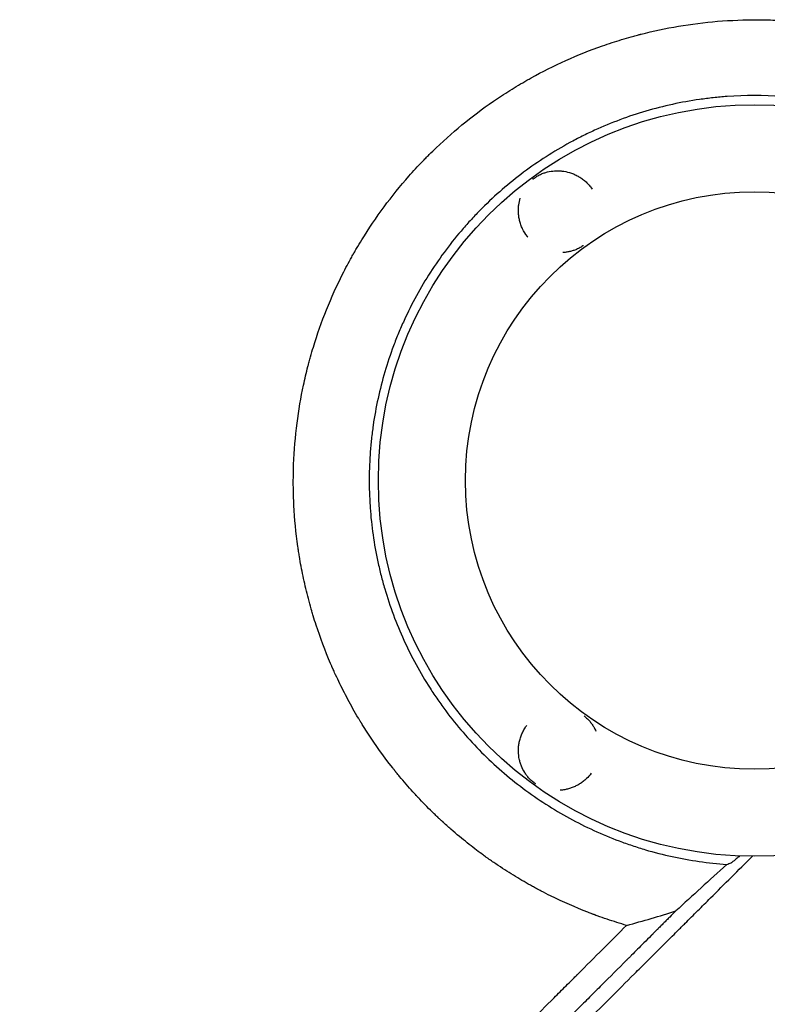
# Model space of a CAD drawing. Units: millimetres. Extents: x -5516 to 5071, y -5313 to 4451.
# Drawn here: x -614 to -288, y -795 to -365 of the extents above; entities that cross this region are included whole.
import ezdxf

# ---------------------------------------------------------------- set-up
doc = ezdxf.new("R2010")
doc.units = ezdxf.units.MM
doc.header["$LTSCALE"] = 20
doc.layers.add('2d', color=230, linetype='Continuous')

msp = doc.modelspace()

# ---------------------------------------------------------------- linework, layer by layer
at = {"layer": '2d'}
for radius in [164, 126]:
    msp.add_circle((-293.49, -565.99), radius, dxfattribs=at)
for points, knots in [([(-492.95, -541.01), (-492.22, -535.33), (-491.27, -529.76), (-489.52, -521.61), (-488.89, -518.92), (-488.18, -516.19), (-488.16, -516.1), (-488.11, -515.92), (-488.04, -515.65), (-487.88, -515.03), (-487.55, -513.78), (-486.87, -511.31), (-486.25, -509.2), (-482.43, -496.64), (-478.12, -485.99), (-471.79, -473.39), (-470.47, -470.91), (-468.94, -468.16), (-468.68, -467.7), (-468.38, -467.17), (-468.25, -466.94), (-468.16, -466.79), (-468.12, -466.71), (-467.72, -466), (-466.62, -464.11), (-465.5, -462.24), (-461.7, -456.04), (-458.45, -451.24), (-451.58, -441.95), (-447.95, -437.47), (-442.25, -431), (-440.3, -428.89), (-437.81, -426.3), (-437.06, -425.53), (-436.31, -424.76), (-435.8, -424.25), (-435.55, -424), (-434.29, -422.74), (-433.27, -421.75), (-424.01, -412.9), (-415.09, -405.71), (-403.16, -397.68), (-400.74, -396.12), (-397.05, -393.86), (-395.49, -392.93), (-393.93, -392.03), (-393.3, -391.66), (-392.99, -391.48), (-392.07, -390.96), (-391.46, -390.62), (-385.95, -387.56), (-380.9, -385.02), (-370.51, -380.34), (-365.18, -378.21), (-356.98, -375.33), (-354.21, -374.42), (-350.01, -373.15), (-347.9, -372.54), (-345.42, -371.86), (-344.17, -371.53), (-343.59, -371.38), (-343.37, -371.32), (-343.28, -371.3), (-343.24, -371.28), (-343.11, -371.25), (-332.4, -368.5), (-321.15, -366.55), (-303.74, -365.12), (-297.83, -364.88), (-291.45, -364.92), (-290.88, -364.92), (-290.32, -364.93), (-290.08, -364.93), (-290.04, -364.93), (-289.95, -364.93), (-289.82, -364.93), (-289, -364.95), (-286.82, -364.99), (-284.72, -365.07), (-280.5, -365.27), (-277.66, -365.47), (-271.93, -365.99), (-269.04, -366.31), (-265.4, -366.8), (-264.49, -366.93), (-263.58, -367.06), (-263.35, -367.09), (-263.31, -367.1), (-263.22, -367.11), (-263.09, -367.13), (-262.62, -367.2), (-260.83, -367.48), (-259.1, -367.76), (-252.18, -368.99), (-246.53, -370.24), (-240.07, -371.96), (-238.99, -372.26), (-237.82, -372.59), (-237.33, -372.73), (-237.19, -372.77), (-237.1, -372.8), (-237.06, -372.81), (-236.85, -372.87), (-235.39, -373.29), (-233.92, -373.74), (-229.97, -374.98), (-227.31, -375.87), (-221.93, -377.81), (-219.21, -378.85), (-215.11, -380.53), (-213.73, -381.11), (-212.26, -381.75), (-212.14, -381.81), (-212.01, -381.87), (-211.94, -381.9), (-211.92, -381.91), (-211.88, -381.92), (-211.71, -382), (-211.23, -382.21), (-210.17, -382.68), (-209.24, -383.1), (-203.69, -385.66), (-198.59, -388.24), (-192.06, -391.96), (-190.74, -392.72), (-189.09, -393.71), (-188.68, -393.96), (-188.22, -394.23), (-188.1, -394.31), (-188.04, -394.35), (-188.02, -394.36), (-187.99, -394.38), (-187.84, -394.47), (-187.16, -394.88), (-186.5, -395.3), (-183.79, -396.99), (-181.55, -398.45), (-176.91, -401.61), (-174.52, -403.32), (-170.84, -406.08), (-169.6, -407.03), (-167.71, -408.51), (-167, -409.08), (-166.26, -409.67), (-166.16, -409.75), (-166.13, -409.78), (-166.12, -409.79), (-166.11, -409.8), (-166.07, -409.83), (-165.92, -409.95), (-165.55, -410.25), (-165.2, -410.53), (-163.06, -412.29), (-160.92, -414.11), (-157.98, -416.73), (-157.38, -417.28), (-156.62, -417.98), (-156.39, -418.19), (-156.14, -418.41), (-156.06, -418.49), (-156.04, -418.51), (-156.02, -418.52), (-156, -418.55), (-155.95, -418.59), (-155.64, -418.88), (-154.3, -420.12), (-151.98, -422.35), (-149.45, -424.88), (-147.69, -426.69), (-146.89, -427.53), (-146.58, -427.86), (-146.5, -427.94), (-146.48, -427.96), (-146.45, -427.99), (-146.39, -428.05), (-146.2, -428.26), (-143.75, -430.86), (-141.52, -433.36), (-135.64, -440.25), (-132.3, -444.59), (-129.42, -448.58), (-129.39, -448.62), (-129.35, -448.67), (-129.33, -448.7), (-129.32, -448.71), (-129.25, -448.81), (-129.08, -449.05), (-128.68, -449.6), (-127.9, -450.7), (-127.25, -451.64), (-125.96, -453.52), (-125.12, -454.76), (-122.69, -458.47), (-121.17, -460.91), (-118.31, -465.71), (-116.97, -468.07), (-115.56, -470.66), (-115.41, -470.95), (-115.22, -471.31), (-115.18, -471.38), (-115.09, -471.54), (-114.96, -471.79), (-114.47, -472.71), (-113.34, -474.87), (-112.35, -476.86), (-109.12, -483.47), (-106.86, -488.71), (-104.63, -494.48), (-104.37, -495.16), (-104.11, -495.83), (-104.08, -495.91), (-104.07, -495.96), (-104.02, -496.09), (-103.92, -496.35), (-103.7, -496.96), (-103, -498.87), (-102.39, -500.6), (-100.99, -504.75), (-100.12, -507.51), (-99.32, -510.26)], [0.344879, 0.344879, 0.344879, 0.344879, 0.3649173, 0.3649173, 0.3749364, 0.3749364, 0.3752495, 0.3752495, 0.3755626, 0.3761888, 0.3774411, 0.3799459, 0.3849555, 0.3849555, 0.425032, 0.425032, 0.4350511, 0.4350511, 0.4363035, 0.4369297, 0.4372428, 0.4372428, 0.4375559, 0.4375559, 0.4400606, 0.4450702, 0.4450702, 0.4651084, 0.4651084, 0.4851467, 0.4851467, 0.4951658, 0.4951658, 0.4976706, 0.4989229, 0.4989229, 0.5001753, 0.5001753, 0.5051849, 0.5051849, 0.5452614, 0.5452614, 0.5552805, 0.5552805, 0.56029, 0.5615424, 0.5615424, 0.5627948, 0.5627948, 0.5652996, 0.5652996, 0.5853378, 0.5853378, 0.6053761, 0.6053761, 0.6153952, 0.6153952, 0.6204047, 0.6229095, 0.6241619, 0.6247881, 0.6249447, 0.6249447, 0.6251012, 0.6251012, 0.6254143, 0.6654908, 0.6654908, 0.685529, 0.685529, 0.6867814, 0.6874076, 0.6874076, 0.6875641, 0.6875641, 0.6877207, 0.6880338, 0.6905386, 0.6955481, 0.6955481, 0.7055672, 0.7055672, 0.7155864, 0.7155864, 0.7180911, 0.7187173, 0.7187173, 0.7188739, 0.7188739, 0.7190304, 0.7193435, 0.7205959, 0.7256055, 0.7256055, 0.7456437, 0.7456437, 0.7481485, 0.7494009, 0.749714, 0.7498705, 0.7498705, 0.7500271, 0.7500271, 0.7506533, 0.7556628, 0.7556628, 0.7656819, 0.7656819, 0.7757011, 0.7757011, 0.7807106, 0.7807106, 0.7810237, 0.7811803, 0.7811803, 0.7812585, 0.7812585, 0.7813368, 0.781963, 0.7832154, 0.7857202, 0.7857202, 0.8057584, 0.8057584, 0.810768, 0.810768, 0.8120204, 0.8123335, 0.81249, 0.81249, 0.8125683, 0.8125683, 0.8126466, 0.8132727, 0.8157775, 0.8157775, 0.8257966, 0.8257966, 0.8358158, 0.8358158, 0.8408253, 0.8408253, 0.8433301, 0.8436432, 0.8437215, 0.8437215, 0.8437606, 0.8437606, 0.8437997, 0.8439563, 0.8445825, 0.8458349, 0.8458349, 0.855854, 0.855854, 0.8583588, 0.8583588, 0.858985, 0.8592981, 0.8593372, 0.8593372, 0.8593763, 0.8593763, 0.8594546, 0.8596112, 0.8608636, 0.8658731, 0.8708827, 0.8733875, 0.8746398, 0.8749529, 0.8749529, 0.8750312, 0.8750312, 0.8751095, 0.875266, 0.8758922, 0.8859113, 0.8859113, 0.9059496, 0.9059496, 0.9061061, 0.9061844, 0.9061844, 0.9062627, 0.9062627, 0.9065758, 0.907202, 0.9084544, 0.9109591, 0.9109591, 0.9159687, 0.9159687, 0.9259878, 0.9259878, 0.9360069, 0.9360069, 0.9372593, 0.9372593, 0.9375724, 0.9375724, 0.9378855, 0.9385117, 0.9410165, 0.9460261, 0.9460261, 0.9660643, 0.9660643, 0.9685691, 0.9687256, 0.9687256, 0.9688822, 0.9688822, 0.9691953, 0.9698215, 0.9710738, 0.9760834, 0.9760834, 0.9861025, 0.9861025, 0.9861025, 0.9861025]), ([(-125.92, -553.93), (-126.5, -545.88), (-127.64, -537.96), (-130.2, -526.25), (-131.19, -522.38), (-133.46, -514.7), (-134.73, -510.89), (-138.97, -499.56), (-142.3, -492.3), (-149.94, -478.34), (-154.25, -471.65), (-160.25, -463.64), (-161.48, -462.05), (-164.01, -458.92), (-165.31, -457.37), (-169.26, -452.82), (-171.99, -449.9), (-180.46, -441.44), (-186.47, -436.24), (-196.04, -429.08), (-199.33, -426.8), (-204.39, -423.55), (-206.11, -422.49), (-209.57, -420.44), (-211.32, -419.44), (-220.12, -414.64), (-227.37, -411.34), (-242.28, -405.79), (-249.93, -403.54), (-259.77, -401.4), (-261.75, -401), (-265.7, -400.29), (-267.68, -399.97), (-273.62, -399.12), (-277.59, -398.7), (-289.5, -397.85), (-297.46, -397.85), (-307.43, -398.56), (-309.42, -398.74), (-312.42, -399.06), (-313.42, -399.18), (-315.41, -399.43), (-316.41, -399.56), (-321.4, -400.28), (-325.35, -400.99), (-337.05, -403.54), (-344.69, -405.78), (-355.88, -409.96), (-359.57, -411.48), (-365.04, -413.98), (-366.85, -414.84), (-369.56, -416.2), (-370.46, -416.66), (-372.24, -417.59), (-373.13, -418.06), (-381.06, -422.4), (-387.77, -426.71), (-400.51, -436.24), (-406.54, -441.46), (-412.94, -447.85), (-413.64, -448.57), (-415.04, -450.02), (-415.74, -450.75), (-417.8, -452.96), (-419.14, -454.46), (-423.08, -459), (-425.58, -462.11), (-432.74, -471.68), (-437.05, -478.37), (-442.8, -488.88), (-444.6, -492.46), (-446.69, -497.05), (-447.1, -497.97), (-447.91, -499.81), (-448.3, -500.74), (-449.45, -503.52), (-450.19, -505.39), (-453.68, -514.75), (-455.93, -522.39), (-458.47, -534.05), (-459.19, -537.98), (-460.04, -543.92), (-460.3, -545.91), (-460.73, -549.91), (-460.91, -551.92), (-461.63, -561.95), (-461.63, -569.94), (-460.51, -585.8), (-459.38, -593.69), (-457.26, -603.49), (-456.8, -605.45), (-455.81, -609.36), (-455.28, -611.3), (-453.58, -617.07), (-452.32, -620.87), (-448.15, -632.07), (-444.86, -639.31), (-439.14, -649.82), (-437.1, -653.26), (-433.85, -658.34), (-432.72, -660.02), (-430.43, -663.33), (-429.26, -664.95), (-423.27, -672.97), (-418.07, -679), (-406.83, -690.26), (-400.8, -695.5), (-387.9, -705.19), (-381.18, -709.52), (-367.23, -717.16), (-359.99, -720.48), (-350.62, -723.99), (-348.73, -724.66), (-344.92, -725.94), (-342.99, -726.55), (-337.2, -728.26), (-333.31, -729.25), (-321.57, -731.82), (-313.63, -732.97), (-305.58, -733.56)], [0, 0, 0, 0, 0.0239649, 0.0239649, 0.0359474, 0.0359474, 0.0479298, 0.0479298, 0.0718948, 0.0718948, 0.0958597, 0.0958597, 0.1018509, 0.1018509, 0.1078421, 0.1078421, 0.1198246, 0.1198246, 0.1437895, 0.1437895, 0.155772, 0.155772, 0.1617632, 0.1617632, 0.1677545, 0.1677545, 0.1917194, 0.1917194, 0.2156843, 0.2156843, 0.2216755, 0.2216755, 0.2276668, 0.2276668, 0.2396492, 0.2396492, 0.2636141, 0.2636141, 0.2696054, 0.2696054, 0.272601, 0.272601, 0.2755966, 0.2755966, 0.2875791, 0.2875791, 0.311544, 0.311544, 0.3235264, 0.3235264, 0.3295177, 0.3295177, 0.3325133, 0.3325133, 0.3355089, 0.3355089, 0.3594738, 0.3594738, 0.3834387, 0.3834387, 0.3864344, 0.3864344, 0.38943, 0.38943, 0.3954212, 0.3954212, 0.4074037, 0.4074037, 0.4313686, 0.4313686, 0.4433511, 0.4433511, 0.4463467, 0.4463467, 0.4493423, 0.4493423, 0.4553335, 0.4553335, 0.4792984, 0.4792984, 0.4912809, 0.4912809, 0.4972721, 0.4972721, 0.5032634, 0.5032634, 0.5272283, 0.5272283, 0.5511932, 0.5511932, 0.5571844, 0.5571844, 0.5631757, 0.5631757, 0.5751581, 0.5751581, 0.599123, 0.599123, 0.6111055, 0.6111055, 0.6170967, 0.6170967, 0.623088, 0.623088, 0.6470529, 0.6470529, 0.6710178, 0.6710178, 0.6949827, 0.6949827, 0.7189477, 0.7189477, 0.7249389, 0.7249389, 0.7309301, 0.7309301, 0.7429126, 0.7429126, 0.7668775, 0.7668775, 0.7668775, 0.7668775]), ([(-389.94, -434.3), (-389.68, -434.09), (-389.41, -433.9), (-388.87, -433.53), (-388.6, -433.36), (-387.81, -432.89), (-387.29, -432.62), (-386.26, -432.15), (-385.75, -431.96), (-384.74, -431.61), (-384.24, -431.46), (-382.71, -431.09), (-381.68, -430.93), (-380.09, -430.82), (-379.56, -430.81), (-378.49, -430.83), (-377.95, -430.87), (-376.33, -431.04), (-375.24, -431.26), (-373.57, -431.76), (-373.01, -431.96), (-371.9, -432.41), (-371.35, -432.67), (-370.26, -433.24), (-369.73, -433.56), (-368.93, -434.09), (-368.66, -434.28), (-368.15, -434.67), (-367.9, -434.87), (-367.15, -435.48), (-366.67, -435.93), (-365.99, -436.63), (-365.77, -436.87), (-365.33, -437.37), (-365.12, -437.63), (-364.91, -437.89)], [0.07450499, 0.07450499, 0.07450499, 0.07450499, 0.07550016, 0.07550016, 0.07649533, 0.07649533, 0.07848567, 0.07848567, 0.08047601, 0.08047601, 0.08246635, 0.08246635, 0.08644703, 0.08644703, 0.08843736, 0.08843736, 0.0904277, 0.0904277, 0.09440838, 0.09440838, 0.09639872, 0.09639872, 0.09838906, 0.09838906, 0.1003794, 0.1003794, 0.10137457, 0.10137457, 0.10236974, 0.10236974, 0.10436007, 0.10436007, 0.10535524, 0.10535524, 0.10635041, 0.10635041, 0.10635041, 0.10635041]), ([(-392.52, -459.47), (-393.34, -458.42), (-394.03, -457.31), (-394.88, -455.54), (-395.13, -454.94), (-395.55, -453.75), (-395.73, -453.15), (-395.96, -452.25), (-396.02, -451.95), (-396.14, -451.35), (-396.19, -451.06), (-396.32, -450.17), (-396.37, -449.59), (-396.43, -448.43), (-396.43, -447.87), (-396.38, -446.74), (-396.33, -446.18), (-396.12, -444.65), (-395.91, -443.71), (-395.63, -442.8)], [0.04279919, 0.04279919, 0.04279919, 0.04279919, 0.04676241, 0.04676241, 0.04874403, 0.04874403, 0.05072564, 0.05072564, 0.05171645, 0.05171645, 0.05270725, 0.05270725, 0.05468886, 0.05468886, 0.05667048, 0.05667048, 0.05865209, 0.05865209, 0.06222601, 0.06222601, 0.06222601, 0.06222601]), ([(-368.04, -463.45), (-368.12, -463.5), (-368.2, -463.56), (-368.55, -463.8), (-368.83, -463.97), (-369.62, -464.45), (-370.14, -464.71), (-371.17, -465.18), (-371.68, -465.38), (-372.69, -465.73), (-373.19, -465.88), (-374.21, -466.13), (-374.72, -466.23), (-375.75, -466.39), (-376.28, -466.45), (-376.86, -466.49), (-376.92, -466.5), (-376.98, -466.5)], [0.01172859, 0.01172859, 0.01172859, 0.01172859, 0.01203536, 0.01203536, 0.01302774, 0.01302774, 0.01501251, 0.01501251, 0.01699727, 0.01699727, 0.01898203, 0.01898203, 0.02096679, 0.02096679, 0.02295156, 0.02295156, 0.02316088, 0.02316088, 0.02316088, 0.02316088]), ([(-349.25, -760.15), (-352.08, -759.33), (-354.92, -758.43), (-359.19, -756.98), (-360.62, -756.48), (-362.4, -755.83), (-362.85, -755.66), (-363.34, -755.48), (-363.47, -755.43), (-363.54, -755.41), (-363.56, -755.4), (-363.6, -755.38), (-363.79, -755.31), (-364.63, -755), (-365.46, -754.68), (-371.46, -752.34), (-376.88, -749.97), (-383.73, -746.58), (-385.1, -745.88), (-386.82, -744.98), (-387.34, -744.71), (-387.85, -744.43), (-388.11, -744.3), (-388.18, -744.26), (-388.33, -744.18), (-389.01, -743.82), (-389.68, -743.45), (-392.7, -741.78), (-395.16, -740.36), (-400.15, -737.33), (-402.68, -735.72), (-406.52, -733.14), (-407.8, -732.26), (-409.42, -731.12), (-409.9, -730.78), (-410.43, -730.41), (-410.65, -730.25), (-410.72, -730.19), (-410.75, -730.17), (-410.77, -730.16), (-410.78, -730.15), (-410.84, -730.11), (-411.37, -729.73), (-411.91, -729.33), (-414.36, -727.53), (-416.47, -725.93), (-420.95, -722.35), (-423.33, -720.37), (-427.05, -717.11), (-428.31, -715.98), (-429.93, -714.49), (-430.41, -714.04), (-430.98, -713.51), (-431.27, -713.24), (-431.39, -713.12), (-431.47, -713.04), (-431.5, -713.01), (-432.08, -712.47), (-434.78, -709.88), (-437.4, -707.23), (-439.69, -704.81), (-440.07, -704.4), (-440.52, -703.93), (-440.71, -703.73), (-440.83, -703.59), (-440.89, -703.52), (-441.45, -702.92), (-442.93, -701.3), (-445.37, -698.55), (-447.29, -696.28), (-448.72, -694.56), (-449.2, -693.96), (-449.69, -693.36), (-449.72, -693.33), (-449.74, -693.3), (-449.79, -693.24), (-449.89, -693.12), (-450.12, -692.83), (-450.57, -692.26), (-450.96, -691.78), (-455.31, -686.27), (-458.79, -681.33), (-462.55, -675.57), (-463.27, -674.44), (-464.31, -672.78), (-464.69, -672.16), (-465.07, -671.55), (-465.11, -671.47), (-465.12, -671.46), (-465.13, -671.44), (-465.15, -671.41), (-465.2, -671.33), (-465.34, -671.1), (-465.68, -670.54), (-465.99, -670.03), (-467.82, -666.95), (-469.34, -664.25), (-472.18, -658.93), (-473.51, -656.3), (-475.37, -652.43), (-475.96, -651.15), (-476.83, -649.24), (-477.15, -648.53), (-477.48, -647.79), (-477.53, -647.67), (-477.55, -647.61), (-477.56, -647.59), (-477.58, -647.55), (-477.67, -647.35), (-477.91, -646.79), (-478.14, -646.25), (-480.74, -640.2), (-482.82, -634.6), (-485.06, -627.76), (-485.48, -626.4), (-486.1, -624.38), (-486.35, -623.53), (-486.59, -622.7), (-486.65, -622.49), (-486.66, -622.45), (-486.69, -622.35), (-486.73, -622.21), (-486.88, -621.7), (-487.85, -618.28), (-488.69, -614.97), (-490.04, -609.15), (-490.64, -606.26), (-491.44, -601.98), (-491.68, -600.56), (-492.03, -598.44), (-492.17, -597.56), (-492.32, -596.59), (-492.36, -596.33), (-492.38, -596.2), (-492.38, -596.15), (-492.4, -596.05), (-492.46, -595.63), (-492.52, -595.2), (-493.43, -588.76), (-494, -582.8), (-494.38, -575.49), (-494.43, -574.04), (-494.5, -571.87), (-494.52, -570.97), (-494.54, -569.98), (-494.54, -569.71), (-494.55, -569.53), (-494.55, -569.44), (-494.56, -568.96), (-494.59, -565.46), (-494.54, -562), (-494.2, -552.86), (-493.7, -546.87), (-492.95, -541.01)], [0.0139588, 0.0139588, 0.0139588, 0.0139588, 0.0243001, 0.0243001, 0.0294707, 0.0294707, 0.0307634, 0.0310865, 0.0312481, 0.0312481, 0.0313289, 0.0313289, 0.0314097, 0.032056, 0.0346413, 0.0346413, 0.0553238, 0.0553238, 0.0604945, 0.0604945, 0.0617871, 0.0624334, 0.0624334, 0.0627566, 0.0627566, 0.0630798, 0.0656651, 0.0656651, 0.0760063, 0.0760063, 0.0863476, 0.0863476, 0.0915182, 0.0915182, 0.0928109, 0.0934572, 0.0936188, 0.0936996, 0.09374, 0.09374, 0.0937804, 0.0937804, 0.0941035, 0.0966889, 0.0966889, 0.1070301, 0.1070301, 0.1173714, 0.1173714, 0.122542, 0.122542, 0.1238347, 0.124481, 0.1248042, 0.1249657, 0.1249657, 0.1251273, 0.1251273, 0.1277126, 0.1380539, 0.1380539, 0.1393465, 0.1399929, 0.140316, 0.140316, 0.1406392, 0.1406392, 0.1432245, 0.1483951, 0.1535658, 0.1535658, 0.1561511, 0.1562319, 0.1562319, 0.1563127, 0.1563127, 0.1564743, 0.1567974, 0.1574437, 0.1587364, 0.1587364, 0.1794189, 0.1794189, 0.1845895, 0.1845895, 0.1871749, 0.187498, 0.187498, 0.1875384, 0.1875384, 0.1875788, 0.1876596, 0.1878212, 0.1884675, 0.1897602, 0.1897602, 0.2001014, 0.2001014, 0.2104427, 0.2104427, 0.2156133, 0.2156133, 0.2181986, 0.2185218, 0.2186834, 0.2186834, 0.2187642, 0.2187642, 0.218845, 0.2194913, 0.2207839, 0.2207839, 0.2414665, 0.2414665, 0.2466371, 0.2466371, 0.2492224, 0.2498687, 0.2498687, 0.2500303, 0.2500303, 0.2501919, 0.2505151, 0.2518077, 0.262149, 0.262149, 0.2724902, 0.2724902, 0.2776608, 0.2776608, 0.2802462, 0.2808925, 0.2812157, 0.2812157, 0.2813772, 0.2813772, 0.2815388, 0.2828315, 0.2828315, 0.303514, 0.303514, 0.3086846, 0.3086846, 0.3112699, 0.3119163, 0.3122394, 0.3122394, 0.3125626, 0.3125626, 0.3138552, 0.3241965, 0.3241965, 0.344879, 0.344879, 0.344879, 0.344879]), ([(-367.78, -668.73), (-367.76, -668.74), (-367.75, -668.75), (-367.48, -668.96), (-367.23, -669.17), (-366.54, -669.78), (-366.12, -670.19), (-365.36, -671.02), (-365.01, -671.44), (-364.37, -672.29), (-364.07, -672.73), (-363.52, -673.62), (-363.26, -674.07), (-362.88, -674.83), (-362.74, -675.13), (-362.6, -675.43)], [0.01198328, 0.01198328, 0.01198328, 0.01198328, 0.01203536, 0.01203536, 0.01302774, 0.01302774, 0.01501251, 0.01501251, 0.01699727, 0.01699727, 0.01898203, 0.01898203, 0.02096679, 0.02096679, 0.02221049, 0.02221049, 0.02221049, 0.02221049]), ([(-388.93, -698.42), (-389.21, -698.23), (-389.48, -698.04), (-389.99, -697.64), (-390.24, -697.43), (-390.93, -696.82), (-391.34, -696.41), (-392.11, -695.58), (-392.45, -695.16), (-393.1, -694.3), (-393.39, -693.87), (-394.22, -692.54), (-394.69, -691.61), (-395.28, -690.13), (-395.46, -689.62), (-395.77, -688.6), (-395.9, -688.08), (-396.23, -686.48), (-396.37, -685.37), (-396.4, -683.63), (-396.39, -683.03), (-396.3, -681.84), (-396.23, -681.24), (-396.02, -680.03), (-395.88, -679.42), (-395.62, -678.5), (-395.52, -678.19), (-395.32, -677.58), (-395.2, -677.28), (-394.84, -676.38), (-394.57, -675.79), (-394.11, -674.92), (-393.95, -674.63), (-393.61, -674.06), (-393.43, -673.78), (-393.25, -673.5)], [0.07450499, 0.07450499, 0.07450499, 0.07450499, 0.07550016, 0.07550016, 0.07649533, 0.07649533, 0.07848567, 0.07848567, 0.08047601, 0.08047601, 0.08246635, 0.08246635, 0.08644703, 0.08644703, 0.08843736, 0.08843736, 0.0904277, 0.0904277, 0.09440838, 0.09440838, 0.09639872, 0.09639872, 0.09838906, 0.09838906, 0.1003794, 0.1003794, 0.10137457, 0.10137457, 0.10236974, 0.10236974, 0.10436007, 0.10436007, 0.10535524, 0.10535524, 0.10635041, 0.10635041, 0.10635041, 0.10635041]), ([(-364.68, -693.77), (-365.3, -694.61), (-365.98, -695.38), (-367.2, -696.55), (-367.69, -696.97), (-368.69, -697.75), (-369.21, -698.1), (-369.99, -698.59), (-370.26, -698.75), (-370.8, -699.04), (-371.06, -699.18), (-371.87, -699.58), (-372.4, -699.81), (-373.48, -700.22), (-374.02, -700.4), (-375.11, -700.7), (-375.66, -700.82), (-376.86, -701.04), (-377.51, -701.12), (-378.16, -701.16)], [0.04363022, 0.04363022, 0.04363022, 0.04363022, 0.04676241, 0.04676241, 0.04874403, 0.04874403, 0.05072564, 0.05072564, 0.05171645, 0.05171645, 0.05270725, 0.05270725, 0.05468886, 0.05468886, 0.05667048, 0.05667048, 0.05865209, 0.05865209, 0.06107286, 0.06107286, 0.06107286, 0.06107286]), ([(-943.86, -1375.41), (-938.19, -1369.84), (-932.4, -1364.14), (-923.52, -1355.4), (-920.53, -1352.45), (-915.99, -1347.98), (-913.71, -1345.74), (-911.03, -1343.1), (-909.68, -1341.77), (-909.01, -1341.1), (-908.67, -1340.77), (-908.5, -1340.6), (-908.42, -1340.52), (-908.38, -1340.49), (-908.36, -1340.46), (-908.35, -1340.45), (-902.49, -1334.68), (-896.54, -1328.81), (-887.46, -1319.85), (-884.4, -1316.83), (-879.77, -1312.26), (-877.45, -1309.97), (-874.72, -1307.28), (-873.35, -1305.92), (-872.67, -1305.25), (-872.33, -1304.91), (-872.15, -1304.74), (-872.07, -1304.65), (-872.03, -1304.62), (-872.01, -1304.59), (-871.99, -1304.58), (-860.22, -1292.95), (-848.07, -1280.95), (-829.28, -1262.36), (-822.92, -1256.06), (-813.24, -1246.48), (-809.98, -1243.25), (-805.07, -1238.39), (-802.6, -1235.94), (-799.71, -1233.08), (-798.26, -1231.64), (-797.53, -1230.92), (-797.17, -1230.56), (-796.98, -1230.38), (-796.89, -1230.29), (-796.85, -1230.25), (-796.83, -1230.22), (-796.81, -1230.21), (-784.46, -1217.97), (-771.75, -1205.38), (-752.13, -1185.91), (-745.5, -1179.33), (-735.41, -1169.32), (-730.33, -1164.28), (-724.34, -1158.33), (-721.33, -1155.34), (-719.82, -1153.84), (-719.06, -1153.09), (-718.69, -1152.72), (-718.5, -1152.53), (-718.4, -1152.44), (-718.36, -1152.4), (-718.33, -1152.37), (-718.32, -1152.36), (-705.26, -1139.39), (-691.92, -1126.14), (-671.48, -1105.82), (-664.59, -1098.97), (-654.15, -1088.59), (-648.9, -1083.38), (-642.73, -1077.24), (-639.63, -1074.16), (-638.08, -1072.62), (-637.31, -1071.84), (-636.92, -1071.46), (-636.72, -1071.27), (-636.64, -1071.18), (-636.59, -1071.13), (-636.56, -1071.1), (-623.06, -1057.67), (-609.31, -1043.99), (-588.29, -1023.07), (-581.21, -1016.02), (-570.5, -1005.35), (-565.11, -999.99), (-558.79, -993.7), (-555.62, -990.54), (-554.03, -988.95), (-553.23, -988.16), (-552.83, -987.76), (-552.64, -987.57), (-552.55, -987.48), (-552.49, -987.42), (-552.46, -987.4), (-545.39, -980.35), (-538.3, -973.28), (-527.59, -962.62), (-522.22, -957.27), (-515.93, -951), (-512.78, -947.86), (-511.2, -946.29), (-510.41, -945.5), (-510.02, -945.11), (-509.85, -944.94), (-509.74, -944.82), (-509.68, -944.77), (-502.53, -937.64), (-495.37, -930.5), (-484.54, -919.71), (-479.1, -914.29), (-472.72, -907.93), (-469.52, -904.74), (-467.92, -903.14), (-467.12, -902.34), (-466.72, -901.94), (-466.51, -901.74), (-466.43, -901.65), (-466.37, -901.59), (-466.34, -901.57), (-452.05, -887.31), (-437.62, -872.92), (-415.75, -851.11), (-408.43, -843.79), (-397.38, -832.77), (-391.84, -827.25), (-385.36, -820.77), (-382.11, -817.53), (-380.49, -815.91), (-379.67, -815.1), (-379.33, -814.75), (-379.09, -814.52), (-378.98, -814.4), (-371.52, -806.96), (-364.17, -799.63), (-353.15, -788.62), (-347.64, -783.12), (-341.21, -776.69), (-337.99, -773.48), (-336.61, -772.1), (-335.69, -771.19), (-335.23, -770.73), (-334.31, -769.81), (-333.85, -769.35), (-333.16, -768.66), (-332.93, -768.43), (-332.58, -768.08), (-332.41, -767.91), (-332.21, -767.71), (-332.11, -767.61), (-332.06, -767.56), (-332.04, -767.54), (-332.02, -767.52), (-332.01, -767.52), (-331.63, -767.13), (-331, -766.51), (-330.16, -765.66), (-329.71, -765.22), (-329.48, -764.99), (-329.36, -764.87), (-329.3, -764.81), (-329.28, -764.78), (-329.26, -764.77), (-329.25, -764.76), (-328.32, -763.83), (-326.94, -762.45), (-325.55, -761.07), (-324.63, -760.15), (-324.17, -759.69), (-321.86, -757.39), (-319.09, -754.62), (-316.32, -751.86), (-314.48, -750.02), (-313.56, -749.1), (-306.55, -742.12), (-300.46, -736.05), (-294.37, -729.99)], [0, 0, 0, 0, 0.03125, 0.03125, 0.046875, 0.046875, 0.0546875, 0.0585937, 0.0605469, 0.0615234, 0.0620117, 0.0622559, 0.0623779, 0.062439, 0.062439, 0.0625, 0.0625, 0.09375, 0.09375, 0.109375, 0.109375, 0.1171875, 0.1210937, 0.1230469, 0.1240234, 0.1245117, 0.1247559, 0.1248779, 0.124939, 0.124939, 0.125, 0.125, 0.1875, 0.1875, 0.21875, 0.21875, 0.234375, 0.234375, 0.2421875, 0.2460937, 0.2480469, 0.2490234, 0.2495117, 0.2497559, 0.2498779, 0.249939, 0.249939, 0.25, 0.25, 0.3125, 0.3125, 0.34375, 0.34375, 0.359375, 0.3671875, 0.3710937, 0.3730469, 0.3740234, 0.3745117, 0.3747559, 0.3748779, 0.374939, 0.374939, 0.375, 0.375, 0.4375, 0.4375, 0.46875, 0.46875, 0.484375, 0.4921875, 0.4960937, 0.4980469, 0.4990234, 0.4995117, 0.4997559, 0.4998779, 0.4998779, 0.5, 0.5, 0.5625, 0.5625, 0.59375, 0.59375, 0.609375, 0.6171875, 0.6210937, 0.6230469, 0.6240234, 0.6245117, 0.6247559, 0.6248779, 0.6248779, 0.625, 0.625, 0.65625, 0.65625, 0.671875, 0.6796875, 0.6835937, 0.6855469, 0.6865234, 0.6870117, 0.6872559, 0.6872559, 0.6875, 0.6875, 0.71875, 0.71875, 0.734375, 0.7421875, 0.7460937, 0.7480469, 0.7490234, 0.7495117, 0.7497559, 0.7498779, 0.7498779, 0.75, 0.75, 0.8125, 0.8125, 0.84375, 0.84375, 0.859375, 0.8671875, 0.8710937, 0.8730469, 0.8740234, 0.8745117, 0.8745117, 0.875, 0.875, 0.90625, 0.90625, 0.921875, 0.9296875, 0.9335938, 0.9355469, 0.9355469, 0.9375, 0.9375, 0.9394531, 0.9394531, 0.9404297, 0.9404297, 0.940918, 0.9411621, 0.9412842, 0.9413452, 0.9413757, 0.9413757, 0.9414063, 0.9414063, 0.9433594, 0.9443359, 0.9448242, 0.9450684, 0.9451904, 0.9452515, 0.945282, 0.945282, 0.9453125, 0.9453125, 0.9492188, 0.9511719, 0.9511719, 0.953125, 0.953125, 0.9609375, 0.9648438, 0.9648438, 0.96875, 0.96875, 0.9944314, 0.9944314, 0.9944314, 0.9944314]), ([(-299.98, -729.86), (-300.24, -730.09), (-300.49, -730.32), (-300.97, -730.74), (-301.2, -730.95), (-301.65, -731.33), (-301.86, -731.51), (-302.45, -732), (-302.78, -732.27), (-303.18, -732.57), (-303.3, -732.65), (-303.5, -732.77), (-303.57, -732.82), (-303.63, -732.84)], [0.001430208, 0.001430208, 0.001430208, 0.001430208, 0.00283438, 0.00283438, 0.00425157, 0.00425157, 0.00566876, 0.00566876, 0.008503141, 0.008503141, 0.009920331, 0.009920331, 0.011337521, 0.011337521, 0.011337521, 0.011337521]), ([(-305.58, -733.56), (-309.33, -737), (-313.05, -740.4), (-320.43, -747.16), (-324.1, -750.51), (-327.75, -753.84)], [0.21472367, 0.21472367, 0.21472367, 0.21472367, 0.23331556, 0.23331556, 0.25190746, 0.25190746, 0.25190746, 0.25190746]), ([(-327.75, -753.84), (-328.64, -754.73), (-329.98, -756.07), (-331.33, -757.41), (-332.22, -758.31), (-332.67, -758.76), (-333.57, -759.65), (-334.24, -760.32), (-335.02, -761.1), (-335.41, -761.5), (-335.61, -761.69), (-335.7, -761.79), (-335.75, -761.84), (-335.78, -761.86), (-335.79, -761.87), (-335.8, -761.88), (-335.8, -761.88), (-336.08, -762.16), (-336.44, -762.52), (-337.11, -763.2), (-337.36, -763.44), (-337.76, -763.84), (-337.96, -764.05), (-338.22, -764.3), (-338.35, -764.44), (-338.42, -764.5), (-338.45, -764.53), (-338.47, -764.55), (-338.48, -764.56), (-340.71, -766.79), (-342.71, -768.8), (-345.4, -771.48), (-346.24, -772.32), (-347.42, -773.5), (-347.98, -774.07), (-348.61, -774.7), (-348.92, -775), (-349.07, -775.15), (-349.14, -775.23), (-349.18, -775.26), (-349.2, -775.28), (-349.21, -775.29), (-349.21, -775.3), (-349.21, -775.3), (-352.88, -778.96), (-356.49, -782.58), (-361.85, -787.93), (-364.52, -790.6), (-367.59, -793.68), (-369.13, -795.21), (-369.89, -795.97), (-370.27, -796.35), (-370.46, -796.55), (-370.56, -796.64), (-370.6, -796.68), (-370.63, -796.71), (-370.64, -796.72), (-378.05, -804.14), (-385.32, -811.4), (-396.01, -822.09), (-399.54, -825.62), (-404.78, -830.86), (-407.39, -833.47), (-410.41, -836.49), (-411.92, -838), (-412.56, -838.64), (-412.99, -839.07), (-413.21, -839.29), (-427.2, -853.28), (-441.19, -867.27), (-462.45, -888.53), (-469.58, -895.66), (-480.35, -906.43), (-485.75, -911.83), (-492.07, -918.15), (-495.24, -921.32), (-496.83, -922.91), (-497.62, -923.7), (-498.02, -924.1), (-498.22, -924.3), (-498.3, -924.39), (-498.36, -924.44), (-498.39, -924.47), (-513.56, -939.65), (-528.02, -954.1), (-548.67, -974.75), (-555.38, -981.47), (-565.19, -991.28), (-568.42, -994.51), (-573.2, -999.29), (-575.58, -1001.67), (-578.32, -1004.41), (-579.69, -1005.78), (-580.37, -1006.46), (-580.71, -1006.8), (-580.88, -1006.97), (-580.96, -1007.05), (-581, -1007.09), (-581.02, -1007.11), (-581.03, -1007.12), (-590.72, -1016.82), (-600.44, -1026.53), (-610.18, -1036.27)], [0, 0, 0, 0, 0.0039063, 0.0058594, 0.0058594, 0.0078125, 0.0078125, 0.0097656, 0.0107422, 0.0112305, 0.0114746, 0.0115967, 0.0116577, 0.0116882, 0.0117035, 0.0117035, 0.0117188, 0.0117188, 0.0136719, 0.0136719, 0.0146484, 0.0146484, 0.0151367, 0.0153809, 0.0155029, 0.015564, 0.0155945, 0.0155945, 0.015625, 0.015625, 0.0234375, 0.0234375, 0.0273438, 0.0273438, 0.0292969, 0.0302734, 0.0307617, 0.0310059, 0.0311279, 0.031189, 0.0312195, 0.0312347, 0.0312347, 0.03125, 0.03125, 0.046875, 0.046875, 0.0546875, 0.0585938, 0.0605469, 0.0615234, 0.0620117, 0.0622559, 0.0623779, 0.062439, 0.062439, 0.0625, 0.0625, 0.09375, 0.09375, 0.109375, 0.109375, 0.1171875, 0.1210938, 0.1230469, 0.1240234, 0.1240234, 0.125, 0.125, 0.1875, 0.1875, 0.21875, 0.21875, 0.234375, 0.2421875, 0.2460938, 0.2480469, 0.2490234, 0.2495117, 0.2497559, 0.2498779, 0.2498779, 0.25, 0.25, 0.3125, 0.3125, 0.34375, 0.34375, 0.359375, 0.359375, 0.3671875, 0.3710938, 0.3730469, 0.3740234, 0.3745117, 0.3747559, 0.3748779, 0.374939, 0.374939, 0.375, 0.375, 0.4208761, 0.4208761, 0.4208761, 0.4208761]), ([(-494.86, -905.75), (-492.03, -902.92), (-489.23, -900.12), (-484.72, -895.61), (-482.99, -893.88), (-480.4, -891.29), (-479.12, -890.01), (-477.63, -888.52), (-476.88, -887.77), (-476.51, -887.4), (-476.33, -887.22), (-476.24, -887.12), (-476.2, -887.09), (-476.17, -887.06), (-476.16, -887.05), (-472.51, -883.4), (-468.94, -879.83), (-463.68, -874.57), (-461.94, -872.83), (-459.35, -870.24), (-458.06, -868.95), (-456.57, -867.46), (-455.83, -866.71), (-455.45, -866.34), (-455.27, -866.16), (-455.18, -866.06), (-455.14, -866.02), (-455.11, -866), (-455.1, -865.99), (-451.44, -862.33), (-447.86, -858.75), (-442.58, -853.47), (-440.84, -851.73), (-438.25, -849.14), (-436.96, -847.85), (-435.47, -846.36), (-434.73, -845.62), (-434.36, -845.25), (-434.17, -845.06), (-434.08, -844.97), (-434.04, -844.93), (-434.01, -844.9), (-434, -844.89), (-430.33, -841.22), (-426.74, -837.63), (-421.45, -832.34), (-419.71, -830.6), (-417.12, -828.01), (-415.83, -826.72), (-414.34, -825.23), (-413.6, -824.49), (-413.23, -824.12), (-413.04, -823.93), (-412.95, -823.84), (-412.91, -823.8), (-412.88, -823.77), (-412.87, -823.76), (-409.18, -820.07), (-405.58, -816.47), (-400.29, -811.18), (-398.54, -809.43), (-395.95, -806.84), (-394.67, -805.55), (-393.17, -804.06), (-392.43, -803.32), (-392.06, -802.95), (-391.88, -802.76), (-391.78, -802.67), (-391.74, -802.63), (-391.72, -802.61), (-391.7, -802.59), (-388, -798.89), (-384.39, -795.28), (-379.09, -789.98), (-377.35, -788.24), (-374.75, -785.64), (-373.46, -784.35), (-371.97, -782.86), (-371.23, -782.12), (-370.86, -781.75), (-370.67, -781.57), (-370.58, -781.47), (-370.54, -781.43), (-370.52, -781.41), (-370.5, -781.39), (-363.09, -773.98), (-356.02, -766.91), (-349.25, -760.15)], [0.7845448, 0.7845448, 0.7845448, 0.7845448, 0.796875, 0.796875, 0.8046875, 0.8046875, 0.8085937, 0.8105469, 0.8115234, 0.8120117, 0.8122559, 0.8123779, 0.812439, 0.812439, 0.8125, 0.8125, 0.828125, 0.828125, 0.8359375, 0.8359375, 0.8398437, 0.8417969, 0.8427734, 0.8432617, 0.8435059, 0.8436279, 0.843689, 0.843689, 0.84375, 0.84375, 0.859375, 0.859375, 0.8671875, 0.8671875, 0.8710937, 0.8730469, 0.8740234, 0.8745117, 0.8747559, 0.8748779, 0.874939, 0.874939, 0.875, 0.875, 0.890625, 0.890625, 0.8984375, 0.8984375, 0.9023437, 0.9042969, 0.9052734, 0.9057617, 0.9060059, 0.9061279, 0.906189, 0.906189, 0.90625, 0.90625, 0.921875, 0.921875, 0.9296875, 0.9296875, 0.9335937, 0.9355469, 0.9365234, 0.9370117, 0.9372559, 0.9373779, 0.937439, 0.937439, 0.9375, 0.9375, 0.953125, 0.953125, 0.9609375, 0.9609375, 0.9648437, 0.9667969, 0.9677734, 0.9682617, 0.9685059, 0.9686279, 0.968689, 0.968689, 0.96875, 0.96875, 1, 1, 1, 1])]:
    msp.add_open_spline(points, degree=3, knots=knots, dxfattribs=at)
for points in [[(-390.2, -434.5), (-390.12, -434.43), (-390.03, -434.37), (-389.94, -434.3)], [(-364.91, -437.89), (-364.68, -438.19), (-364.46, -438.49), (-364.25, -438.79)], [(-392.3, -459.74), (-392.38, -459.65), (-392.45, -459.56), (-392.52, -459.47)], [(-393.25, -673.5), (-393.1, -673.28), (-392.95, -673.07), (-392.79, -672.85)], [(-388.89, -698.45), (-388.9, -698.44), (-388.92, -698.43), (-388.93, -698.42)], [(-305.58, -733.56), (-304.93, -733.32), (-304.28, -733.08), (-303.63, -732.84)], [(-349.25, -760.15), (-342.01, -758.21), (-334.85, -756.11), (-327.75, -753.84)]]:
    msp.add_open_spline(points, degree=3, dxfattribs=at)

doc.saveas('drawing.dxf')
